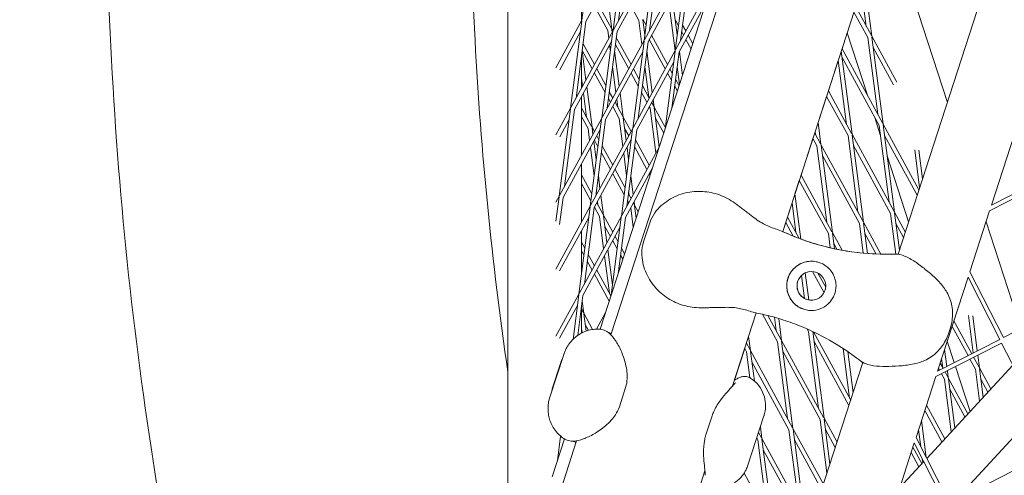
# Model space of a CAD drawing. Units: millimetres. Extents: x -5311 to 4034, y -5132 to 4034.
# Drawn here: x -1503 to -1143, y -246 to -80 of the extents above; entities that cross this region are included whole.
import ezdxf

# ---------------------------------------------------------------- set-up
doc = ezdxf.new("R2010")
doc.units = ezdxf.units.MM
doc.linetypes.add('STRICHPUNKT', pattern=[25.4, 12.7, -6.35, 0, -6.35])
doc.layers.add('DNA TOWER 03', color=7, linetype='Continuous')
doc.layers.add('SICHER-MIN', color=7, linetype='STRICHPUNKT')

msp = doc.modelspace()

# ---------------------------------------------------------------- linework, layer by layer
at = {"layer": 'DNA TOWER 03', "color": 0, "linetype": 'Continuous', "lineweight": 0}
for p, q in [((-1324.604, -272.46), (-1324.58, 399.635)), ((-1182.058, -165.684), (-1011.441, 359.378)), ((-1132.855, 293.385), (-1290.913, -193.05)), ((-1286.934, -195.144), (-1128.411, 292.74)), ((-1224.197, -157.392), (-1081.522, 281.718)), ((-1324.609, 184.755), (-1324.599, -130.261)), ((-1164.065, -110.312), (-1186.483, -41.317)), ((-1293.412, -48.409), (-1297.532, -80.237)), ((-1282.059, -52.098), (-1286.179, -83.926)), ((-1280.571, -52.291), (-1284.196, -80.293)), ((-1296.081, -80.709), (-1282.554, -55.924)), ((-1270.67, -55.508), (-1286.044, -83.679)), ((-1270.706, -55.787), (-1274.826, -87.615)), ((-1269.218, -55.98), (-1272.843, -83.982)), ((-1297.697, -80.539), (-1297.696, -59.178)), ((-1271.201, -59.613), (-1284.728, -84.398)), ((-1259.317, -59.197), (-1274.691, -87.368)), ((-1259.353, -59.476), (-1263.473, -91.304)), ((-1257.865, -59.669), (-1261.49, -87.671)), ((-1259.848, -63.302), (-1273.375, -88.086)), ((-1286.66, -83.496), (-1288.758, -67.291)), ((-1249.583, -65.854), (-1263.338, -91.057)), ((-1191.682, -86.093), (-1194.136, -67.138)), ((-1193.665, -82.46), (-1195.427, -68.847)), ((-1292.985, -75.037), (-1288.112, -83.968)), ((-1292.131, -73.472), (-1286.795, -83.249)), ((-1276.759, -80.279), (-1279.619, -75.038)), ((-1252.098, -73.592), (-1262.022, -91.775)), ((-1191.817, -85.846), (-1197.542, -75.355)), ((-1263.496, -91.346), (-1265.406, -76.59)), ((-1262.731, -85.571), (-1263.919, -76.398)), ((-1193.134, -86.565), (-1198.18, -77.318)), ((-1307.032, -97.643), (-1297.532, -80.237)), ((-1297.568, -80.516), (-1301.689, -112.344)), ((-1296.081, -80.709), (-1299.706, -108.711)), ((-1275.621, -89.071), (-1276.759, -80.279)), ((-1274.102, -82.017), (-1275.308, -79.807)), ((-1274.561, -85.57), (-1275.271, -80.086)), ((-1262.304, -82.274), (-1263.423, -80.223)), ((-1259.57, -84.153), (-1260.754, -81.983)), ((-1305.679, -98.295), (-1298.064, -84.342)), ((-1286.179, -83.926), (-1301.554, -112.097)), ((-1286.215, -84.205), (-1290.336, -116.033)), ((-1284.728, -84.398), (-1288.353, -112.4)), ((-1287.746, -86.796), (-1288.112, -83.968)), ((-1286.66, -83.496), (-1286.302, -84.152)), ((-1286.523, -84.556), (-1286.624, -83.775)), ((-1274.429, -84.548), (-1274.776, -83.912)), ((-1266.253, -96.398), (-1272.082, -85.718)), ((-1260.425, -85.718), (-1261.082, -84.514)), ((-1257.037, -88.794), (-1258.716, -85.718)), ((-1202.53, -90.707), (-1200.625, -84.842)), ((-1193.112, -107.963), (-1200.625, -84.842)), ((-1182.526, -102.87), (-1191.682, -86.093)), ((-1286.711, -88.031), (-1300.237, -112.815)), ((-1292.985, -96.397), (-1297.129, -88.805)), ((-1274.826, -87.615), (-1290.201, -115.786)), ((-1287.148, -91.41), (-1287.418, -89.327)), ((-1285.332, -89.062), (-1280.474, -97.963)), ((-1285.004, -86.531), (-1279.619, -96.397)), ((-1274.862, -87.894), (-1278.983, -119.722)), ((-1273.375, -88.086), (-1277, -116.088)), ((-1267.108, -97.963), (-1272.936, -87.283)), ((-1257.675, -90.756), (-1259.57, -87.284)), ((-1189.508, -114.567), (-1193.134, -86.565)), ((-1187.526, -118.2), (-1191.646, -86.372)), ((-1297.698, -105.031), (-1297.697, -93.195)), ((-1296.085, -102.076), (-1297.466, -91.409)), ((-1293.84, -97.962), (-1297.457, -91.335)), ((-1275.358, -91.72), (-1288.884, -116.504)), ((-1283.96, -104.351), (-1285.636, -91.41)), ((-1263.473, -91.304), (-1278.848, -119.475)), ((-1271.836, -106.626), (-1273.805, -91.412)), ((-1263.509, -91.583), (-1267.196, -120.057)), ((-1262.022, -91.775), (-1264.681, -112.319)), ((-1260.811, -100.406), (-1261.946, -91.636)), ((-1202.805, -91.554), (-1198.878, -121.889)), ((-1202.53, -90.707), (-1187.66, -117.953)), ((-1183.708, -103.836), (-1191.151, -90.198)), ((-1264.005, -95.408), (-1277.531, -120.193)), ((-1207.518, -106.058), (-1203.887, -94.883)), ((-1203.887, -94.883), (-1200.861, -118.255)), ((-1202.503, -93.887), (-1188.977, -118.671)), ((-1289.117, -106.616), (-1292.985, -99.528)), ((-1288.789, -104.086), (-1292.131, -97.962)), ((-1285.183, -106.591), (-1286.392, -97.252)), ((-1279.619, -99.528), (-1276.992, -104.343)), ((-1278.765, -97.963), (-1276.664, -101.812)), ((-1273.134, -108.281), (-1274.562, -97.253)), ((-1264.867, -102.069), (-1266.253, -99.529)), ((-1264.539, -99.538), (-1265.399, -97.963)), ((-1261.892, -103.735), (-1262.731, -97.255)), ((-1297.308, -104.316), (-1297.698, -101.304)), ((-1275.442, -104.052), (-1272.936, -108.643)), ((-1262.025, -104.145), (-1263.317, -101.778)), ((-1295.839, -115.658), (-1296.98, -106.847)), ((-1293.856, -119.291), (-1295.757, -104.607)), ((-1286.302, -108.642), (-1287.567, -106.326)), ((-1282.504, -115.603), (-1283.633, -106.882)), ((-1275.769, -106.583), (-1273.791, -110.208)), ((-1262.663, -106.107), (-1263.644, -104.309)), ((-1199.013, -121.642), (-1207.518, -106.058)), ((-1297.699, -129.523), (-1297.698, -108.162)), ((-1287.157, -110.208), (-1287.894, -108.857)), ((-1282.639, -115.356), (-1285.448, -110.208)), ((-1284.487, -111.969), (-1284.855, -109.122)), ((-1272.082, -110.208), (-1271.286, -111.667)), ((-1271.151, -111.914), (-1271.508, -109.157)), ((-1211.265, -117.59), (-1208.156, -108.02)), ((-1200.33, -122.36), (-1208.156, -108.02)), ((-1301.689, -112.344), (-1307.033, -122.135)), ((-1301.725, -112.623), (-1305.846, -144.451)), ((-1300.237, -112.815), (-1303.863, -140.817)), ((-1293.991, -119.045), (-1297.698, -112.252)), ((-1283.955, -116.074), (-1286.302, -111.773)), ((-1272.936, -111.774), (-1272.602, -112.386)), ((-1270.495, -128.661), (-1272.602, -112.386)), ((-1271.151, -111.914), (-1267.102, -119.333)), ((-1269.273, -126.421), (-1271.115, -112.193)), ((-1147.963, -147.804), (-1136.829, -113.54)), ((-1290.336, -116.033), (-1305.711, -144.204)), ((-1302.22, -116.449), (-1305.68, -122.788)), ((-1295.308, -119.763), (-1297.698, -115.383)), ((-1290.372, -116.312), (-1294.493, -148.139)), ((-1288.884, -116.504), (-1292.51, -144.506)), ((-1282.62, -126.386), (-1283.955, -116.074)), ((-1279.619, -120.888), (-1282.504, -115.603)), ((-1281.398, -124.146), (-1282.468, -115.882)), ((-1270.62, -116.019), (-1267.651, -121.458)), ((-1210.231, -125.577), (-1211.265, -117.59)), ((-1188.543, -122.027), (-1190.598, -115.701)), ((-1185.352, -146.673), (-1188.977, -118.671)), ((-1187.526, -118.2), (-1174.427, -142.201)), ((-1183.369, -150.307), (-1187.489, -118.479)), ((-1290.867, -120.137), (-1304.394, -144.922)), ((-1294.745, -124.111), (-1295.308, -119.763)), ((-1278.983, -119.722), (-1294.358, -147.893)), ((-1292.985, -120.887), (-1293.856, -119.291)), ((-1293.522, -121.871), (-1293.82, -119.571)), ((-1279.019, -120.001), (-1283.14, -151.828)), ((-1280.474, -122.453), (-1281.972, -119.708)), ((-1277.531, -120.193), (-1281.157, -148.195)), ((-1212.506, -121.409), (-1212.347, -120.919)), ((-1212.506, -121.409), (-1210.366, -125.33)), ((-1212.214, -121.944), (-1212.347, -120.919)), ((-1183.504, -150.06), (-1198.878, -121.889)), ((-1198.842, -122.168), (-1194.722, -153.995)), ((-1292.307, -131.259), (-1293.195, -124.402)), ((-1279.514, -123.826), (-1293.041, -148.611)), ((-1291.68, -126.411), (-1292.985, -124.019)), ((-1291.352, -123.881), (-1292.131, -122.453)), ((-1279.555, -124.138), (-1279.619, -124.019)), ((-1272.936, -133.133), (-1278.004, -123.847)), ((-1217.494, -136.76), (-1213.144, -123.372)), ((-1213.144, -123.372), (-1211.682, -126.049)), ((-1210.231, -125.577), (-1194.857, -153.748)), ((-1206.075, -157.684), (-1210.195, -125.856)), ((-1200.33, -122.36), (-1196.705, -150.362)), ((-1186.994, -122.305), (-1175.065, -144.163)), ((-1293.063, -137.101), (-1294.417, -126.642)), ((-1287.157, -134.699), (-1290.457, -128.651)), ((-1286.302, -133.133), (-1290.129, -126.121)), ((-1269.25, -126.379), (-1283.005, -151.581)), ((-1281.233, -137.102), (-1282.293, -128.917)), ((-1280.477, -131.26), (-1281.07, -126.677)), ((-1273.791, -134.699), (-1278.332, -126.378)), ((-1208.057, -154.051), (-1211.682, -126.049)), ((-1184.821, -150.778), (-1198.347, -125.993)), ((-1174.194, -141.483), (-1175.994, -127.576)), ((-1173.112, -138.154), (-1174.47, -127.663)), ((-1297.699, -154.015), (-1297.699, -132.654)), ((-1297.699, -132.654), (-1297.698, -154.012)), ((-1209.7, -129.682), (-1196.173, -154.467)), ((-1178.208, -153.835), (-1186.028, -129.765)), ((-1282.117, -143.933), (-1286.302, -136.264)), ((-1281.79, -141.402), (-1285.448, -134.699)), ((-1271.764, -134.117), (-1281.688, -152.3)), ((-1272.639, -136.809), (-1272.936, -136.265)), ((-1272.001, -134.847), (-1272.082, -134.699)), ((-1147.963, -147.804), (-1125.264, -136.238)), ((-1297.698, -136.742), (-1293.915, -143.676)), ((-1297.698, -139.874), (-1294.242, -146.206)), ((-1290.96, -141.666), (-1291.551, -137.101)), ((-1278.835, -143.941), (-1279.72, -137.102)), ((-1219.725, -143.626), (-1218.131, -138.723)), ((-1207.526, -158.156), (-1218.132, -138.723)), ((-1206.209, -157.437), (-1217.494, -136.76)), ((-1148.619, -149.822), (-1124.583, -137.575)), ((-1292.182, -143.906), (-1292.307, -142.942)), ((-1279.619, -145.379), (-1280.567, -143.642)), ((-1280.33, -144.076), (-1280.477, -142.944)), ((-1217.589, -160.125), (-1219.725, -143.626)), ((-1305.846, -144.451), (-1307.034, -146.627)), ((-1305.882, -144.73), (-1307.034, -153.629)), ((-1304.394, -144.922), (-1305.681, -154.863)), ((-1292.131, -146.944), (-1289.835, -151.151)), ((-1291.683, -147.765), (-1291.855, -146.437)), ((-1289.7, -151.398), (-1290.632, -144.197)), ((-1280.474, -146.944), (-1280.895, -146.173)), ((-1278.482, -147.463), (-1278.765, -146.944)), ((-1278.347, -147.71), (-1278.507, -146.472)), ((-1222.482, -152.111), (-1220.806, -146.955)), ((-1219.41, -157.739), (-1220.806, -146.955)), ((-1294.493, -148.139), (-1307.034, -171.12)), ((-1294.529, -148.419), (-1298.649, -180.246)), ((-1293.041, -148.611), (-1296.666, -176.613)), ((-1292.985, -148.509), (-1291.151, -151.87)), ((-1278.812, -155.806), (-1279.73, -148.712)), ((-1276.989, -150.198), (-1278.347, -147.71)), ((-1277.73, -152.477), (-1278.311, -147.989)), ((-1182.9, -165.617), (-1184.821, -150.778)), ((-1179.415, -157.551), (-1183.369, -150.307)), ((-1181.572, -164.189), (-1183.333, -150.586)), ((-1155.841, -172.046), (-1148.619, -149.822)), ((-1295.024, -152.244), (-1305.682, -171.772)), ((-1283.14, -151.828), (-1298.514, -179.999)), ((-1289.62, -163.702), (-1291.151, -151.87)), ((-1289.7, -151.398), (-1286.302, -157.624)), ((-1288.397, -161.462), (-1289.664, -151.677)), ((-1283.176, -152.107), (-1286.862, -180.582)), ((-1281.688, -152.3), (-1284.348, -172.844)), ((-1277.627, -152.16), (-1277.816, -151.814)), ((-1272.759, -154.152), (-1275.047, -161.195)), ((-1224.197, -157.392), (-1223.119, -154.074)), ((-1220.414, -159.031), (-1223.119, -154.074)), ((-1218.241, -159.882), (-1222.482, -152.111)), ((-1196.173, -154.467), (-1194.773, -165.28)), ((-1194.722, -153.995), (-1188.366, -165.64)), ((-1194.686, -154.274), (-1193.244, -165.407)), ((-1180.053, -159.514), (-1182.838, -154.412)), ((-1137.247, -192.848), (-1149.923, -153.835)), ((-1297.7, -172.915), (-1297.7, -157.147)), ((-1297.698, -157.143), (-1297.697, -172.892)), ((-1283.671, -155.933), (-1297.198, -180.718)), ((-1289.169, -155.503), (-1287.157, -159.189)), ((-1206.856, -163.331), (-1207.526, -158.156)), ((-1202.503, -164.228), (-1206.075, -157.684)), ((-1205.299, -163.677), (-1206.038, -157.963)), ((-1194.19, -158.1), (-1190.104, -165.588)), ((-1296.477, -163.47), (-1297.698, -161.235)), ((-1286.302, -160.755), (-1284.68, -163.728)), ((-1285.448, -159.189), (-1284.352, -161.197)), ((-1204.412, -163.862), (-1205.543, -161.789)), ((-1296.805, -166.001), (-1297.697, -164.366)), ((-1286.392, -176.951), (-1288.069, -163.992)), ((-1283.13, -163.437), (-1281.977, -165.549)), ((-1293.84, -171.434), (-1295.582, -168.241)), ((-1292.985, -169.869), (-1295.255, -165.71)), ((-1287.526, -179.872), (-1289.292, -166.232)), ((-1283.458, -165.968), (-1282.615, -167.511)), ((-1286.965, -180.9), (-1292.131, -171.434)), ((-1214.707, -182.383), (-1215.989, -172.484)), ((-1209.118, -179.729), (-1213.342, -171.989)), ((-1208.505, -177.721), (-1211.321, -172.561)), ((-1143.593, -196.082), (-1155.841, -172.046)), ((-1287.603, -182.862), (-1292.985, -173)), ((-1216.294, -181.807), (-1217.377, -173.446)), ((-1167.631, -208.33), (-1156.496, -174.063)), ((-1144.93, -196.763), (-1156.496, -174.063)), ((-1143.593, -196.082), (-1104.835, -176.333)), ((-1298.649, -180.246), (-1307.035, -195.612)), ((-1298.685, -180.525), (-1300.786, -196.751)), ((-1297.198, -180.718), (-1299.091, -195.341)), ((-1296.896, -187.194), (-1297.466, -182.791)), ((-1299.181, -184.351), (-1305.683, -196.264)), ((-1297.701, -194.495), (-1297.7, -184.601)), ((-1297.697, -184.572), (-1297.696, -194.493)), ((-1297.031, -186.947), (-1297.697, -185.727)), ((-1292.262, -193.033), (-1288.916, -186.903)), ((-1293.637, -193.165), (-1296.896, -187.194)), ((-1296.045, -193.77), (-1296.86, -187.473)), ((-1242.518, -213.776), (-1233.856, -187.118)), ((-1236.644, -195.698), (-1233.856, -187.118)), ((-1231.549, -187.609), (-1226.075, -197.64)), ((-1229.585, -188.077), (-1224.758, -196.921)), ((-1226.606, -193.535), (-1227.232, -188.699)), ((-1224.623, -197.168), (-1225.661, -189.153)), ((-1155.168, -201.98), (-1161.687, -190.036)), ((-1156.328, -188.101), (-1154.571, -201.675)), ((-1154.805, -188.188), (-1153.152, -200.952)), ((-1297.478, -194.381), (-1297.696, -192.695)), ((-1295.168, -193.492), (-1296.365, -191.299)), ((-1214.722, -193.951), (-1215.257, -192.971)), ((-1211.097, -221.953), (-1214.722, -193.951)), ((-1209.114, -225.586), (-1213.217, -193.897)), ((-1199.368, -218.954), (-1212.983, -194.007)), ((-1162.948, -192.542), (-1163.643, -194.682)), ((-1156.505, -202.661), (-1162.324, -191.999)), ((-1235.976, -200.857), (-1236.644, -195.698)), ((-1222.45, -225.642), (-1226.075, -197.64)), ((-1224.623, -197.168), (-1209.249, -225.339)), ((-1220.467, -229.275), (-1224.587, -197.447)), ((-1200.006, -220.917), (-1212.739, -197.584)), ((-1167.631, -208.33), (-1144.93, -196.763)), ((-1161.514, -205.213), (-1164.066, -197.359)), ((-1241.83, -211.66), (-1238.083, -200.128)), ((-1237.428, -201.329), (-1238.083, -200.127)), ((-1236.111, -200.61), (-1237.445, -198.165)), ((-1236.208, -210.746), (-1237.428, -201.329)), ((-1220.602, -229.028), (-1235.976, -200.857)), ((-1234.539, -211.958), (-1235.94, -201.136)), ((-1224.092, -201.273), (-1210.566, -226.058)), ((-1199.744, -218.264), (-1202.095, -200.104)), ((-1198.492, -216.258), (-1200.439, -201.216)), ((-1168.287, -210.347), (-1144.249, -198.1)), ((-1164.25, -206.607), (-1165.054, -200.399)), ((-1124.513, -236.833), (-1144.249, -198.1)), ((-1304.206, -202.26), (-1309.277, -217.869)), ((-1221.918, -229.747), (-1235.445, -204.962)), ((-1195.017, -205.566), (-1195.389, -204.885)), ((-1165.686, -207.198), (-1166.136, -203.728)), ((-1153.802, -207.614), (-1155.787, -203.978)), ((-1152.485, -206.896), (-1154.449, -203.297)), ((-1154.367, -203.255), (-1154.334, -203.509)), ((-1152.948, -202.532), (-1152.351, -207.143)), ((-1305.376, -205.614), (-1308.253, -214.468)), ((-1210.25, -252.442), (-1194.891, -205.178)), ((-1171.608, -240.221), (-1140.132, -206.179)), ((-1167.312, -207.35), (-1166.963, -207.99)), ((-1166.675, -205.387), (-1165.626, -207.308)), ((-1163.703, -210.831), (-1164.046, -208.187)), ((-1155.722, -223.039), (-1161.045, -206.657)), ((-1153.802, -207.614), (-1152.286, -219.324)), ((-1148.146, -214.847), (-1152.351, -207.143)), ((-1152.315, -207.422), (-1150.959, -217.889)), ((-1175.507, -232.569), (-1168.287, -210.347)), ((-1166.244, -209.307), (-1165.155, -211.303)), ((-1162.664, -230.547), (-1165.155, -211.303)), ((-1164.907, -208.626), (-1163.838, -210.584)), ((-1163.703, -210.831), (-1156.551, -223.937)), ((-1161.337, -229.112), (-1163.667, -211.11)), ((-1149.221, -216.009), (-1151.819, -211.248)), ((-1281.594, -214.342), (-1283.883, -221.385)), ((-1163.172, -214.936), (-1157.626, -225.099)), ((-1166.031, -234.189), (-1172.301, -222.7)), ((-1164.956, -233.026), (-1171.663, -220.738)), ((-1252.256, -231.662), (-1249.967, -224.619)), ((-1236.912, -242.719), (-1231.054, -224.693)), ((-1208.033, -245.621), (-1210.566, -226.058)), ((-1209.114, -225.586), (-1204.356, -234.305)), ((-1206.951, -242.292), (-1209.078, -225.865)), ((-1171.77, -239.903), (-1173.514, -226.434)), ((-1161.285, -255.569), (-1131.422, -223.273)), ((-1231.82, -232.964), (-1232.367, -228.733)), ((-1218.293, -257.749), (-1221.918, -229.747)), ((-1209.344, -249.656), (-1220.467, -229.275)), ((-1216.31, -261.382), (-1220.431, -229.554)), ((-1208.583, -229.691), (-1204.994, -236.268)), ((-1173.798, -235.924), (-1174.595, -229.762)), ((-1324.649, -311.219), (-1299.487, -233.778)), ((-1303.938, -233.133), (-1308.424, -246.94)), ((-1305.361, -232.09), (-1306.528, -241.106)), ((-1303.98, -233.108), (-1304.014, -233.368)), ((-1233.271, -233.435), (-1233.662, -232.719)), ((-1229.646, -261.437), (-1233.271, -233.435)), ((-1231.954, -232.717), (-1233.024, -230.756)), ((-1216.445, -261.135), (-1231.82, -232.964)), ((-1227.663, -265.071), (-1231.783, -233.243)), ((-1209.982, -251.618), (-1219.935, -233.38)), ((-1163.272, -256.582), (-1175.507, -232.569)), ((-1217.762, -261.853), (-1231.288, -237.069)), ((-1184.666, -260.755), (-1176.163, -234.586)), ((-1173.361, -242.116), (-1176.651, -236.088)), ((-1164.608, -257.263), (-1176.163, -234.586)), ((-1124.513, -236.833), (-1163.272, -256.582)), ((-1174.436, -243.278), (-1177.289, -238.051)), ((-1173.041, -241.77), (-1173.224, -240.353)), ((-1181.454, -250.868), (-1172.694, -241.394)), ((-1278.998, -326.052), (-1252.603, -244.814)), ((-1238.291, -245.597), (-1227.798, -264.824))]:
    msp.add_line(p, q, dxfattribs=at)
msp.add_circle((-1213.732, -177.225), 5.25, dxfattribs=at)
for centre, radius, start, end in [((-1186.514, -75.659), 90, 248.32963, 270.18911), ((-1186.514, -75.659), 90, 248.32963, 270.18911), ((-1213.732, -177.225), 9, 95.82187, 252.00001), ((-1213.732, -177.225), 5.25, 95.82199, 252.00001), ((-1213.732, -177.225), 5.25, 95.8222, 252.00001), ((-1213.732, -177.225), 5.25, 95.82202, 252.00001), ((-1213.732, -177.225), 5.25, 252.00001, 275.82163), ((-1213.732, -177.225), 5.25, 252.00001, 275.82143), ((-1213.732, -177.225), 5.25, 252.00001, 275.82161), ((-1213.732, -177.225), 9, 252.00001, 275.82177)]:
    msp.add_arc(centre, radius, start, end, dxfattribs=at)
for points, knots in [([(-1419.725, 392.988), (-1433.462, 337.543), (-1444.497, 282.418), (-1461.083, 172.994), (-1466.633, 118.696), (-1472.187, 11.128), (-1472.19, -42.141), (-1466.616, -147.432), (-1461.037, -199.454), (-1447.133, -284.635), (-1440.38, -318.21), (-1432.412, -351.428)], [2.99905762, 2.99905762, 2.99905762, 2.99905762, 3.05607455, 3.05607455, 3.11309148, 3.11309148, 3.17010841, 3.17010841, 3.22712534, 3.22712534, 3.26481336, 3.26481336, 3.26481336, 3.26481336]), ([(-1324.588, 184.914), (-1330.434, 142.151), (-1334.433, 99.819), (-1339.128, 8.773), (-1339.124, -39.762), (-1334.438, -128.473), (-1330.436, -168.84), (-1324.601, -208.66)], [3.06469097, 3.06469097, 3.06469097, 3.06469097, 3.11312788, 3.11312788, 3.1700424, 3.1700424, 3.21869498, 3.21869498, 3.21869498, 3.21869498]), ([(-1241.667, -147.059), (-1243.381, -145.788), (-1245.313, -144.756), (-1249.301, -143.319), (-1251.348, -142.898), (-1255.549, -142.629), (-1257.659, -142.812), (-1261.901, -143.82), (-1263.989, -144.692), (-1267.761, -147.086), (-1269.489, -148.574), (-1271.645, -151.607), (-1272.307, -152.76), (-1272.759, -154.152)], [-30.2387594, -30.2387594, -30.2387594, -30.2387594, -24.9929926, -24.9929926, -19.8491565, -19.8491565, -14.4429859, -14.4429859, -8.5549585, -8.5549585, -2.7944864, -2.7944864, 0, 0, 0, 0]), ([(-1235.235, -151.872), (-1235.661, -151.538), (-1236.088, -151.21), (-1236.942, -150.562), (-1237.37, -150.242), (-1238.226, -149.606), (-1238.654, -149.289), (-1239.511, -148.655), (-1239.94, -148.338), (-1240.801, -147.701), (-1241.233, -147.38), (-1241.667, -147.059)], [-8.1365846, -8.1365846, -8.1365846, -8.1365846, -6.5092677, -6.5092677, -4.8819508, -4.8819508, -3.2546339, -3.2546339, -1.6273169, -1.6273169, 0, 0, 0, 0]), ([(-1224.053, -157.457), (-1224.885, -157.075), (-1225.665, -156.806), (-1227.171, -156.29), (-1227.897, -156.049), (-1229.326, -155.507), (-1230.028, -155.209), (-1231.447, -154.492), (-1232.165, -154.073), (-1233.655, -153.082), (-1234.428, -152.508), (-1235.235, -151.872)], [-24.1611714, -24.1611714, -24.1611714, -24.1611714, -20.6679746, -20.6679746, -17.1747778, -17.1747778, -13.6815811, -13.6815811, -10.1883843, -10.1883843, -6.6951875, -6.6951875, -6.6951875, -6.6951875]), ([(-1219.748, -159.299), (-1219.798, -159.279), (-1219.971, -159.21), (-1220.59, -158.96), (-1221.082, -158.759), (-1222.363, -158.215), (-1223.15, -157.872), (-1224.053, -157.457)], [4.9893573, 4.9893573, 4.9893573, 4.9893573, 9.7731729, 9.7731729, 15.3079002, 15.3079002, 20.8426333, 20.8426333, 20.8426333, 20.8426333]), ([(-1224.053, -157.457), (-1222.554, -158.145), (-1221.017, -158.8), (-1216.892, -160.422), (-1214.247, -161.327), (-1211.531, -162.113), (-1209.028, -162.837), (-1206.466, -163.46), (-1201.264, -164.482), (-1198.625, -164.881), (-1192.076, -165.573), (-1188.149, -165.729), (-1184.143, -165.628), (-1184.03, -165.625), (-1183.918, -165.622)], [38.8319323, 38.8319323, 38.8319323, 38.8319323, 44.8997731, 44.8997731, 54.7525007, 54.7525007, 54.7525007, 63.8329071, 63.8329071, 72.9133135, 72.9133135, 86.2300464, 86.2300464, 86.6146691, 86.6146691, 86.6146691, 86.6146691]), ([(-1254.063, -185.209), (-1256.196, -185.23), (-1258.346, -184.934), (-1262.424, -183.753), (-1264.318, -182.896), (-1267.871, -180.654), (-1269.487, -179.253), (-1272.323, -175.954), (-1273.509, -174.013), (-1275.158, -169.849), (-1275.682, -167.626), (-1275.642, -163.901), (-1275.5, -162.588), (-1275.047, -161.195)], [0, 0, 0, 0, 5.2458134, 5.2458134, 10.3743737, 10.3743737, 15.7864094, 15.7864094, 21.7039398, 21.7039398, 27.4656974, 27.4656974, 30.2610723, 30.2610723, 30.2610723, 30.2610723]), ([(-1204.79, -176.2), (-1204.852, -175.658), (-1204.963, -175.124), (-1205.296, -174.033), (-1205.525, -173.483), (-1206.25, -172.136), (-1206.82, -171.385), (-1207.932, -170.316), (-1208.411, -169.941), (-1209.217, -169.431), (-1209.519, -169.264), (-1210.109, -168.98), (-1210.394, -168.861), (-1210.893, -168.681), (-1211.105, -168.614), (-1211.539, -168.493), (-1211.762, -168.44), (-1212.318, -168.33), (-1212.652, -168.283), (-1213.802, -168.187), (-1214.608, -168.233), (-1216.593, -168.603), (-1217.767, -169.079), (-1219.514, -170.277), (-1220.158, -170.861), (-1220.719, -171.552)], [-21.8325436, -21.8325436, -21.8325436, -21.8325436, -20.205898, -20.205898, -18.4300042, -18.4300042, -15.6220617, -15.6220617, -13.8079786, -13.8079786, -12.7732017, -12.7732017, -11.8426259, -11.8426259, -11.1639933, -11.1639933, -10.4582977, -10.4582977, -9.3981458, -9.3981458, -6.782993, -6.782993, -2.6915877, -2.6915877, 0, 0, 0, 0]), ([(-1186.217, -165.659), (-1186.176, -165.659), (-1186.092, -165.659), (-1185.791, -165.657), (-1185.528, -165.655), (-1184.837, -165.645), (-1184.411, -165.636), (-1183.918, -165.622)], [3.9922663, 3.9922663, 3.9922663, 3.9922663, 5.9937289, 5.9937289, 8.8815051, 8.8815051, 11.7692873, 11.7692873, 11.7692873, 11.7692873]), ([(-1182.965, -165.616), (-1181.982, -165.631), (-1181.049, -165.842), (-1178.806, -166.623), (-1177.555, -167.32), (-1175.049, -168.935), (-1173.819, -169.849), (-1171.35, -171.79), (-1170.109, -172.819), (-1167.673, -175.081), (-1166.473, -176.331), (-1165, -178.31), (-1164.604, -178.902), (-1164.242, -179.517)], [0, 0, 0, 0, 2.8916824, 2.8916824, 7.380424, 7.380424, 11.9995468, 11.9995468, 16.6186697, 16.6186697, 21.2377925, 21.2377925, 23.0956141, 23.0956141, 23.0956141, 23.0956141]), ([(-1220.719, -171.552), (-1221.05, -171.959), (-1221.345, -172.397), (-1221.885, -173.367), (-1222.116, -173.906), (-1222.468, -174.987), (-1222.597, -175.565), (-1222.729, -176.668), (-1222.747, -177.189), (-1222.719, -177.707)], [24.3197546, 24.3197546, 24.3197546, 24.3197546, 25.8169047, 25.8169047, 27.513626, 27.513626, 29.2284692, 29.2284692, 30.70969, 30.70969, 30.70969, 30.70969]), ([(-1207.1, -183.309), (-1207.027, -183.229), (-1206.954, -183.147), (-1206.495, -182.609), (-1206.152, -182.114), (-1205.578, -181.08), (-1205.347, -180.542), (-1205.172, -180.006), (-1204.998, -179.469), (-1204.869, -178.898), (-1204.726, -177.724), (-1204.712, -177.122), (-1204.767, -176.417), (-1204.778, -176.308), (-1204.79, -176.2)], [51.333417, 51.333417, 51.333417, 51.333417, 51.6421617, 51.6421617, 53.3347937, 53.3347937, 55.0274257, 55.0274257, 55.0274257, 56.7200577, 56.7200577, 58.4126897, 58.4126897, 58.7214344, 58.7214344, 58.7214344, 58.7214344]), ([(-1222.719, -177.707), (-1222.684, -178.364), (-1222.577, -179.001), (-1222.216, -180.317), (-1221.94, -180.982), (-1221.159, -182.388), (-1220.602, -183.108), (-1219.596, -184.069), (-1219.212, -184.381), (-1218.452, -184.899), (-1218.084, -185.114), (-1217.444, -185.428), (-1217.185, -185.541), (-1216.667, -185.737), (-1216.412, -185.821), (-1215.808, -185.989), (-1215.459, -186.065), (-1214.37, -186.233), (-1213.627, -186.255), (-1211.779, -186.081), (-1210.701, -185.772), (-1208.726, -184.784), (-1207.844, -184.12), (-1207.1, -183.309)], [-22.0235697, -22.0235697, -22.0235697, -22.0235697, -20.0238802, -20.0238802, -17.6998506, -17.6998506, -14.6888048, -14.6888048, -13.0679185, -13.0679185, -11.7038701, -11.7038701, -10.8209843, -10.8209843, -9.9927557, -9.9927557, -8.9078367, -8.9078367, -6.6663958, -6.6663958, -3.3043796, -3.3043796, 0, 0, 0, 0]), ([(-1164.242, -179.517), (-1163.782, -180.302), (-1163.401, -181.121), (-1162.792, -182.808), (-1162.564, -183.674), (-1162.254, -185.423), (-1162.171, -186.303), (-1162.144, -188.079), (-1162.199, -188.972), (-1162.458, -190.762), (-1162.661, -191.659), (-1162.948, -192.542)], [0, 0, 0, 0, 2.240785, 2.240785, 4.48157, 4.48157, 6.722355, 6.722355, 8.96314, 8.96314, 11.203925, 11.203925, 11.203925, 11.203925]), ([(-1246.03, -185.095), (-1246.571, -185.116), (-1247.109, -185.131), (-1248.18, -185.152), (-1248.714, -185.16), (-1249.78, -185.171), (-1250.312, -185.176), (-1251.379, -185.185), (-1251.913, -185.189), (-1252.985, -185.199), (-1253.523, -185.204), (-1254.063, -185.209)], [0, 0, 0, 0, 1.6269746, 1.6269746, 3.2539492, 3.2539492, 4.8809237, 4.8809237, 6.5078983, 6.5078983, 8.1348729, 8.1348729, 8.1348729, 8.1348729]), ([(-1233.701, -187.15), (-1234.598, -186.97), (-1235.386, -186.73), (-1236.909, -186.262), (-1237.638, -186.03), (-1239.113, -185.628), (-1239.857, -185.457), (-1241.425, -185.203), (-1242.252, -185.12), (-1244.041, -185.046), (-1245.003, -185.056), (-1246.03, -185.095)], [0, 0, 0, 0, 3.4932953, 3.4932953, 6.9865905, 6.9865905, 10.4798858, 10.4798858, 13.973181, 13.973181, 17.4664763, 17.4664763, 17.4664763, 17.4664763]), ([(-1196.432, -204.135), (-1196.649, -203.968), (-1196.867, -203.801), (-1199.509, -201.801), (-1202.038, -200.08), (-1207.937, -196.492), (-1211.355, -194.705), (-1217.021, -192.186), (-1219.228, -191.308), (-1223.658, -189.744), (-1225.88, -189.057), (-1229.972, -187.96), (-1231.844, -187.523), (-1233.701, -187.15)], [32.2884702, 32.2884702, 32.2884702, 32.2884702, 33.2264505, 33.2264505, 43.6132956, 43.6132956, 56.6998787, 56.6998787, 64.9018379, 64.9018379, 73.1037971, 73.1037971, 80.0692733, 80.0692733, 80.0692733, 80.0692733]), ([(-1291.181, -193.032), (-1291.862, -193.004), (-1292.589, -193.029), (-1294.083, -193.218), (-1294.85, -193.383), (-1296.346, -193.856), (-1297.074, -194.163), (-1298.423, -194.878), (-1299.044, -195.285), (-1300.149, -196.138), (-1300.633, -196.583), (-1301.055, -197.024)], [20.3745205, 20.3745205, 20.3745205, 20.3745205, 20.8376678, 20.8376678, 21.300815, 21.300815, 21.7639623, 21.7639623, 22.2271095, 22.2271095, 22.6902568, 22.6902568, 22.6902568, 22.6902568]), ([(-1291.181, -193.032), (-1290.522, -193.059), (-1289.937, -193.212), (-1288.746, -193.683), (-1288.216, -194.037), (-1286.763, -195.2), (-1286.042, -196.101), (-1284.6, -198.226), (-1283.898, -199.499), (-1282.618, -202.374), (-1282.039, -203.963), (-1281.393, -206.656), (-1281.215, -207.611), (-1281.027, -209.441), (-1280.989, -210.283), (-1281.087, -212.177), (-1281.234, -213.235), (-1281.594, -214.342)], [-25.664499, -25.664499, -25.664499, -25.664499, -24.0746942, -24.0746942, -21.8120927, -21.8120927, -16.9978696, -16.9978696, -11.8649698, -11.8649698, -6.73207, -6.73207, -4.1656201, -4.1656201, -2.1541025, -2.1541025, 0, 0, 0, 0]), ([(-1304.206, -202.26), (-1304.059, -201.809), (-1303.891, -201.375), (-1303.524, -200.549), (-1303.325, -200.156), (-1302.904, -199.415), (-1302.684, -199.066), (-1302.23, -198.412), (-1301.998, -198.107), (-1301.528, -197.536), (-1301.292, -197.271), (-1301.055, -197.024)], [78.4638705, 78.4638705, 78.4638705, 78.4638705, 78.9209204, 78.9209204, 79.3779704, 79.3779704, 79.8350203, 79.8350203, 80.2920703, 80.2920703, 80.7491202, 80.7491202, 80.7491202, 80.7491202]), ([(-1163.643, -194.682), (-1163.93, -195.566), (-1164.293, -196.41), (-1165.136, -198.011), (-1165.616, -198.766), (-1166.683, -200.187), (-1167.268, -200.851), (-1168.547, -202.084), (-1169.24, -202.651), (-1170.722, -203.655), (-1171.512, -204.095), (-1172.346, -204.459)], [0, 0, 0, 0, 2.2415104, 2.2415104, 4.4830208, 4.4830208, 6.7245312, 6.7245312, 8.9660416, 8.9660416, 11.207552, 11.207552, 11.207552, 11.207552]), ([(-1304.815, -204.136), (-1304.928, -204.395), (-1305.03, -204.645), (-1305.216, -205.138), (-1305.3, -205.38), (-1305.376, -205.614)], [11.86298034, 11.86298034, 11.86298034, 11.86298034, 12.08948965, 12.08948965, 12.32273506, 12.32273506, 12.32273506, 12.32273506]), ([(-1196.432, -204.135), (-1196.221, -204.298), (-1196.007, -204.456), (-1195.749, -204.641), (-1195.707, -204.671), (-1195.664, -204.701)], [47.47688115, 47.47688115, 47.47688115, 47.47688115, 47.83096317, 47.83096317, 47.90020673, 47.90020673, 47.90020673, 47.90020673]), ([(-1195.664, -204.701), (-1194.86, -205.266), (-1193.981, -205.644), (-1191.707, -206.331), (-1190.286, -206.501), (-1187.31, -206.668), (-1185.777, -206.652), (-1182.64, -206.533), (-1181.03, -206.43), (-1177.73, -206.031), (-1176.025, -205.726), (-1173.67, -204.99), (-1173, -204.744), (-1172.346, -204.459)], [-23.0956109, -23.0956109, -23.0956109, -23.0956109, -20.2039212, -20.2039212, -15.7157658, -15.7157658, -11.0966436, -11.0966436, -6.4775214, -6.4775214, -1.8583992, -1.8583992, 0, 0, 0, 0]), ([(-1241.83, -211.66), (-1241.804, -211.648), (-1241.779, -211.635), (-1241.634, -211.563), (-1241.532, -211.506), (-1241.445, -211.452)], [-1.9637934, -1.9637934, -1.9637934, -1.9637934, -1.6273169, -1.6273169, 0, 0, 0, 0]), ([(-1241.445, -211.452), (-1241.25, -211.332), (-1241.059, -211.22), (-1240.674, -211.009), (-1240.481, -210.91), (-1240.067, -210.719), (-1239.847, -210.626), (-1239.292, -210.445), (-1238.968, -210.344), (-1238.074, -210.28), (-1237.629, -210.273), (-1236.654, -210.532), (-1236.222, -210.702), (-1235.788, -210.993)], [-30.2387594, -30.2387594, -30.2387594, -30.2387594, -28.998755, -28.998755, -27.7587506, -27.7587506, -26.5187462, -26.5187462, -25.2787419, -25.2787419, -24.5085268, -24.5085268, -24.0387375, -24.0387375, -24.0387375, -24.0387375]), ([(-1235.788, -210.993), (-1234.845, -211.625), (-1233.873, -212.484), (-1232.254, -214.535), (-1231.612, -215.704), (-1230.756, -218.05), (-1230.552, -219.212), (-1230.425, -221.231), (-1230.495, -222.094), (-1230.72, -223.545), (-1230.877, -224.138), (-1231.042, -224.656), (-1231.048, -224.674), (-1231.054, -224.693)], [19.54652885, 19.54652885, 19.54652885, 19.54652885, 19.65559334, 19.65559334, 19.76062075, 19.76062075, 19.86968524, 19.86968524, 19.97874973, 19.97874973, 20.08781422, 20.08781422, 20.0918513, 20.0918513, 20.0918513, 20.0918513]), ([(-1308.253, -214.468), (-1308.329, -214.702), (-1308.403, -214.947), (-1308.542, -215.455), (-1308.607, -215.717), (-1308.668, -215.993)], [5.08218098, 5.08218098, 5.08218098, 5.08218098, 5.31541696, 5.31541696, 5.54216504, 5.54216504, 5.54216504, 5.54216504]), ([(-1241.484, -212.578), (-1241.484, -212.578), (-1241.485, -212.58), (-1241.505, -212.607), (-1241.578, -212.703), (-1241.875, -213.059), (-1242.172, -213.393), (-1243.052, -214.365), (-1243.702, -215.07), (-1245.155, -216.727), (-1245.966, -217.682), (-1247.666, -219.981), (-1248.568, -221.307), (-1249.575, -223.531), (-1249.785, -224.058), (-1249.967, -224.619)], [-19.7520723, -19.7520723, -19.7520723, -19.7520723, -19.4857072, -19.4857072, -17.6265296, -17.6265296, -14.4312674, -14.4312674, -10.0400122, -10.0400122, -5.648757, -5.648757, -1.2575018, -1.2575018, 0, 0, 0, 0]), ([(-1309.277, -217.869), (-1309.424, -218.319), (-1309.543, -218.769), (-1309.732, -219.653), (-1309.801, -220.089), (-1309.897, -220.935), (-1309.924, -221.347), (-1309.941, -222.143), (-1309.933, -222.526), (-1309.888, -223.264), (-1309.852, -223.618), (-1309.806, -223.957)], [167.4975094, 167.4975094, 167.4975094, 167.4975094, 167.9548923, 167.9548923, 168.4122752, 168.4122752, 168.8696581, 168.8696581, 169.3270411, 169.3270411, 169.784424, 169.784424, 169.784424, 169.784424]), ([(-1304.165, -232.99), (-1303.616, -233.356), (-1303.051, -233.577), (-1301.808, -233.896), (-1301.172, -233.92), (-1299.32, -233.834), (-1298.202, -233.529), (-1295.763, -232.647), (-1294.464, -232.036), (-1291.742, -230.463), (-1290.338, -229.516), (-1288.231, -227.715), (-1287.525, -227.047), (-1286.298, -225.675), (-1285.772, -225.015), (-1284.746, -223.436), (-1284.242, -222.493), (-1283.883, -221.385)], [4.5869203, 4.5869203, 4.5869203, 4.5869203, 6.1755501, 6.1755501, 8.4276257, 8.4276257, 13.2647162, 13.2647162, 18.3995466, 18.3995466, 23.534377, 23.534377, 26.1017922, 26.1017922, 28.1071132, 28.1071132, 30.2610723, 30.2610723, 30.2610723, 30.2610723]), ([(-1309.806, -223.957), (-1309.723, -224.567), (-1309.591, -225.218), (-1309.194, -226.567), (-1308.929, -227.264), (-1308.253, -228.637), (-1307.843, -229.312), (-1306.911, -230.568), (-1306.389, -231.148), (-1305.298, -232.171), (-1304.73, -232.614), (-1304.165, -232.99)], [46.2347417, 46.2347417, 46.2347417, 46.2347417, 46.6983779, 46.6983779, 47.162014, 47.162014, 47.6256502, 47.6256502, 48.0892863, 48.0892863, 48.5529225, 48.5529225, 48.5529225, 48.5529225]), ([(-1252.47, -246.39), (-1252.47, -246.39), (-1252.47, -246.387), (-1252.47, -246.353), (-1252.473, -246.232), (-1252.505, -245.765), (-1252.548, -245.32), (-1252.688, -244.025), (-1252.799, -243.075), (-1253.002, -240.877), (-1253.096, -239.628), (-1253.12, -236.768), (-1253.07, -235.163), (-1252.578, -232.773), (-1252.438, -232.223), (-1252.256, -231.662)], [10.4993479, 10.4993479, 10.4993479, 10.4993479, 10.7703219, 10.7703219, 12.6333922, 12.6333922, 15.8181694, 15.8181694, 20.2131054, 20.2131054, 24.6080414, 24.6080414, 29.0029774, 29.0029774, 30.2610723, 30.2610723, 30.2610723, 30.2610723]), ([(-1236.912, -242.719), (-1237.071, -243.21), (-1237.286, -243.773), (-1237.936, -245.063), (-1238.373, -245.794), (-1239.629, -247.346), (-1240.457, -248.167), (-1242.537, -249.609), (-1243.788, -250.212), (-1246.306, -250.924), (-1247.552, -251.053), (-1248.703, -251.023), (-1248.748, -251.021), (-1248.794, -251.02)], [48.83630068, 48.83630068, 48.83630068, 48.83630068, 48.94487975, 48.94487975, 49.05345883, 49.05345883, 49.1620379, 49.1620379, 49.27061697, 49.27061697, 49.37486505, 49.37486505, 49.37919604, 49.37919604, 49.37919604, 49.37919604])]:
    msp.add_open_spline(points, degree=3, knots=knots, dxfattribs=at)
for points in [[(-1224.053, -157.457), (-1224.101, -157.435), (-1224.149, -157.413), (-1224.197, -157.392)], [(-1224.053, -157.457), (-1224.053, -157.457), (-1224.053, -157.457), (-1224.053, -157.457)], [(-1183.918, -165.622), (-1183.619, -165.613), (-1183.3, -165.61), (-1182.965, -165.616)], [(-1183.918, -165.622), (-1183.601, -165.613), (-1183.283, -165.611), (-1182.965, -165.616)], [(-1182.965, -165.616), (-1182.658, -165.62), (-1182.355, -165.644), (-1182.058, -165.684)], [(-1286.75, -194.577), (-1287.17, -194.435), (-1287.587, -194.316), (-1287.999, -194.217)], [(-1195.664, -204.701), (-1195.664, -204.701), (-1195.664, -204.701), (-1195.664, -204.701)], [(-1299.671, -234.345), (-1300.095, -234.213), (-1300.503, -234.064), (-1300.894, -233.902)]]:
    msp.add_open_spline(points, degree=3, dxfattribs=at)
at = {"layer": 'SICHER-MIN'}
msp.add_circle((0, 0), 4033.677, dxfattribs=at)

doc.saveas('drawing.dxf')
